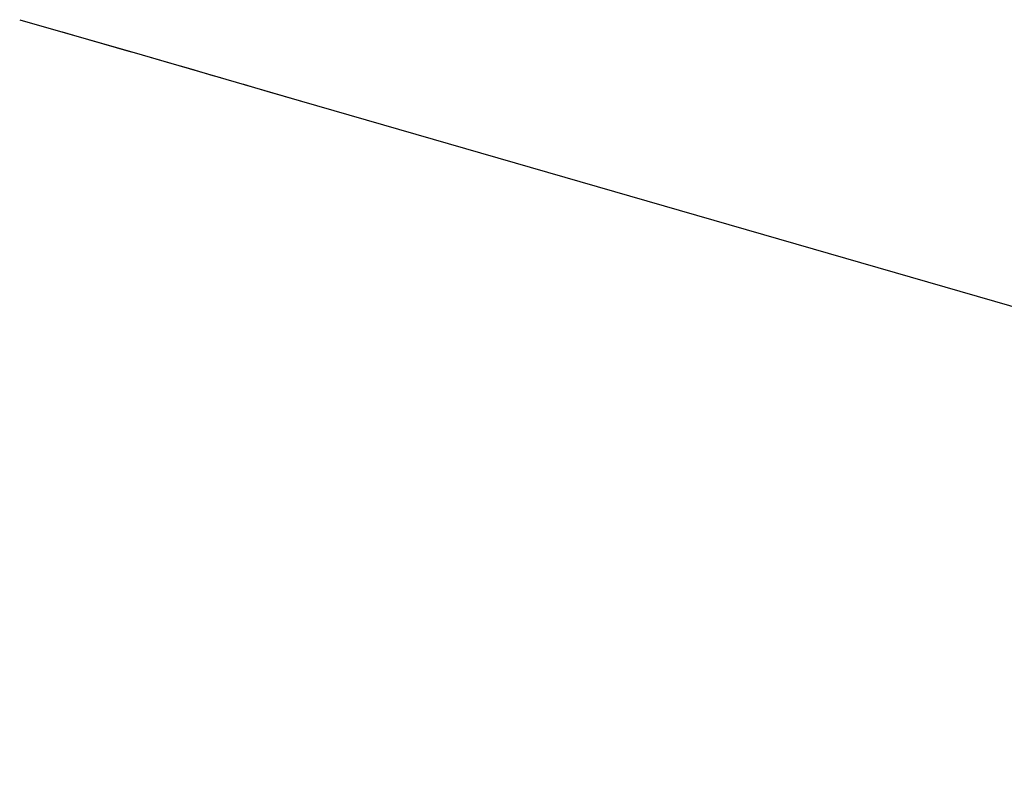
# Model space of a CAD drawing. Units: millimetres. Extents: x 0 to 594, y 0 to 420.
# Drawn here: x 123 to 129, y 44 to 49 of the extents above; entities that cross this region are included whole.
import ezdxf

# ---------------------------------------------------------------- set-up
doc = ezdxf.new("R2010")
doc.units = ezdxf.units.MM
doc.header["$LTSCALE"] = 32.67
doc.layers.add('607234283-000_CL', color=7, linetype='CONTINUOUS')

msp = doc.modelspace()

# ---------------------------------------------------------------- linework, layer by layer
at = {"layer": '607234283-000_CL', "color": 7, "linetype": 'CONTINUOUS'}
for p, q in [((122.649, 48.7655), (123.3822, 48.555)), ((122.9033, 48.6925), (122.971, 48.6732)), ((122.971, 48.6732), (123.1501, 48.6218)), ((123.3822, 48.555), (123.5466, 48.5074)), ((123.3822, 48.555), (124.3378, 48.278)), ((123.5466, 48.5074), (123.6747, 48.4703)), ((124.1296, 48.3382), (138.2613, 44.2586))]:
    msp.add_line(p, q, dxfattribs=at)
for points in [[(123.1501, 48.6218), (123.3029, 48.5778), (123.3423, 48.5665)], [(123.6747, 48.4703), (123.8067, 48.432), (123.8516, 48.4189)], [(123.9888, 48.3791), (124.0353, 48.3656), (124.1296, 48.3382)]]:
    msp.add_lwpolyline(points, dxfattribs=at)

doc.saveas('drawing.dxf')
